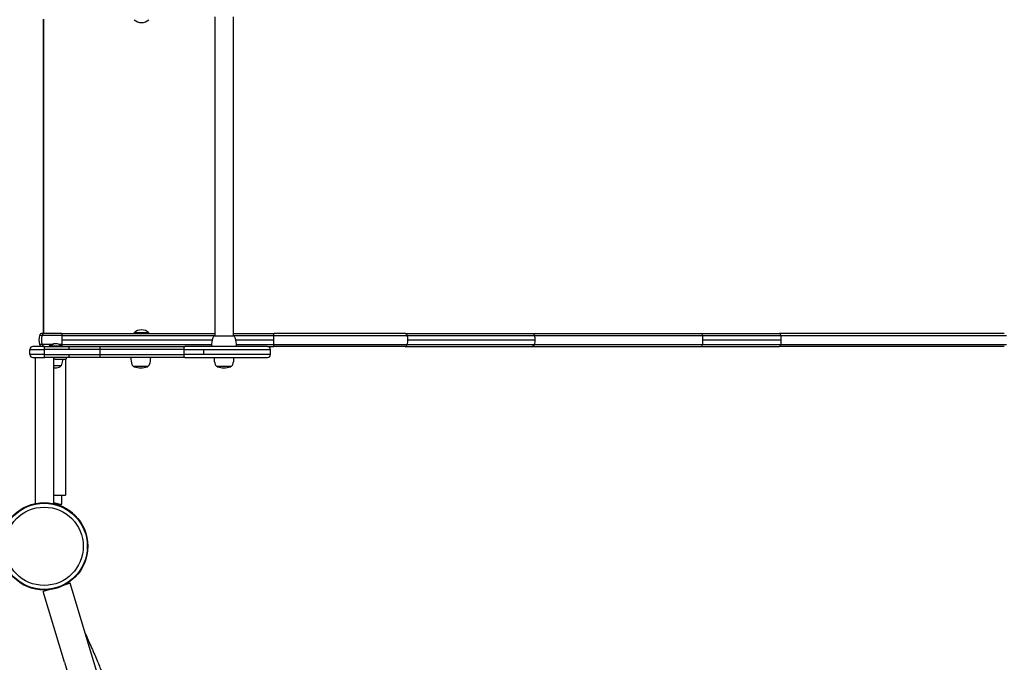
# Model space of a CAD drawing. Units: millimetres. Extents: x -4992 to 5507, y -3097 to 8145.
# Drawn here: x 833 to 2163, y 343 to 1212 of the extents above; entities that cross this region are included whole.
import ezdxf

# ---------------------------------------------------------------- set-up
doc = ezdxf.new("R2010")
doc.units = ezdxf.units.MM
doc.header["$LTSCALE"] = 700
doc.layers.add('HAGS-Plan', color=7, linetype='Continuous')

# ---------------------------------------------------------------- blocks, each defined once
blk = doc.blocks.new('Plan UP Balakolo')
at = {"layer": 'HAGS-Plan'}
for p, q in [((865, 787.7), (865, 1212.3)), ((865.6, 787.7), (865.6, 1212.3)), ((1096.5, 1215.5), (1096.5, 784.5)), ((1121.5, 1215.5), (1121.5, 784.5)), ((863.2, 785), (859.8, 785)), ((863.2, 785), (859.8, 785)), ((890.3, 785), (863.2, 785)), ((890.3, 785), (863.2, 785)), ((866.6, 787.7), (863.6, 787.7)), ((866.6, 787.7), (863.6, 787.7)), ((890.1, 787.7), (866.6, 787.7)), ((890.1, 787.7), (866.6, 787.7)), ((890.1, 787.7), (1096.5, 787.7)), ((890.1, 787.7), (1096.5, 787.7)), ((890.3, 785), (1096.5, 785)), ((890.3, 785), (1096.5, 785)), ((988.2, 788.5), (987.5, 788.5)), ((987.5, 787.7), (987.5, 788.5)), ((1001.3, 788.5), (988.2, 788.5)), ((1007.5, 788.5), (1001.3, 788.5)), ((1007.5, 787.7), (1007.5, 788.5)), ((1121.5, 787.7), (1176.2, 787.7)), ((1121.5, 787.7), (1176.2, 787.7)), ((1121.5, 785), (1176.3, 785)), ((1121.5, 785), (1176.3, 785)), ((1353.8, 787.7), (1176.2, 787.7)), ((1353.8, 787.7), (1176.2, 787.7)), ((1353.8, 787.7), (1525.5, 787.7)), ((1353.8, 787.7), (1525.5, 787.7)), ((1356.7, 785), (1528.3, 785)), ((1356.7, 785), (1528.3, 785)), ((1525.5, 787.7), (1753.7, 787.7)), ((1525.5, 787.7), (1753.7, 787.7)), ((1528.3, 785), (1755.6, 785)), ((1753.7, 787.7), (1859.4, 787.7)), ((1753.7, 787.7), (1859.4, 787.7)), ((1755.6, 785), (1861.3, 785)), ((1755.6, 785), (1861.3, 785)), ((2163.2, 787.7), (1859.4, 787.7)), ((863.2, 772.7), (859.8, 772.7)), ((863.2, 772.7), (859.8, 772.7)), ((876.1, 772.7), (863.2, 772.7)), ((876.1, 772.7), (863.2, 772.7)), ((890.3, 772.7), (886.7, 772.7)), ((890.3, 772.7), (886.7, 772.7)), ((890.3, 778.8), (1093.2, 778.8)), ((890.3, 778.8), (1093.2, 778.8)), ((890.3, 772.7), (1092.1, 772.7)), ((890.3, 772.7), (1092.1, 772.7)), ((1096.5, 784.5), (1109, 784.5)), ((1109, 784.5), (1121.5, 784.5)), ((1124.9, 778.8), (1176.3, 778.8)), ((1124.9, 778.8), (1176.3, 778.8)), ((1125.9, 772.7), (1176.3, 772.7)), ((1125.9, 772.7), (1176.3, 772.7)), ((1356.7, 772.7), (1528.3, 772.7)), ((1356.7, 772.7), (1528.3, 772.7)), ((1357.5, 778.8), (1529.1, 778.8)), ((1357.5, 778.8), (1529.1, 778.8)), ((1528.3, 772.7), (1755.6, 772.7)), ((1755.6, 772.7), (1861.3, 772.7)), ((1755.6, 772.7), (1861.3, 772.7)), ((1756.1, 778.8), (1861.8, 778.8)), ((1756.1, 778.8), (1861.8, 778.8)), ((846.8, 766), (866.4, 766)), ((846.8, 766), (866.4, 766)), ((846.8, 759), (846.8, 766)), ((866.4, 759), (846.8, 759)), ((866.4, 759), (846.8, 759)), ((866.7, 770), (850.8, 770)), ((866.7, 770), (850.8, 770)), ((866.4, 766), (866.7, 766)), ((866.4, 759), (866.4, 766)), ((866.4, 766), (866.7, 766)), ((866.4, 759), (866.4, 766)), ((866.7, 759), (866.4, 759)), ((866.7, 759), (866.4, 759)), ((866.7, 770), (900, 770)), ((866.7, 770), (900, 770)), ((899.9, 766), (866.7, 766)), ((866.7, 759), (866.7, 766)), ((899.9, 766), (866.7, 766)), ((866.7, 759), (866.7, 766)), ((866.7, 759), (899.9, 759)), ((866.7, 759), (899.9, 759)), ((873.4, 770.6), (872.8, 770.6)), ((872.8, 770.4), (872.8, 770.6)), ((874, 770.4), (872.8, 770.4)), ((873.2, 770), (872.8, 770.4)), ((874, 770.6), (873.4, 770.6)), ((874.6, 770.6), (874, 770.6)), ((874, 770.4), (874, 770.6)), ((885, 770.4), (874, 770.4)), ((874.4, 770), (874, 770.4)), ((885, 770.6), (874.6, 770.6)), ((890, 770.6), (885, 770.6)), ((890, 770.4), (885, 770.4)), ((889.6, 770), (890, 770.4)), ((890, 770.4), (890, 770.6)), ((941.8, 766), (899.9, 766)), ((941.8, 766), (899.9, 766)), ((899.9, 759), (941.8, 759)), ((899.9, 759), (941.8, 759)), ((900, 770), (941.9, 770)), ((900, 770), (941.9, 770)), ((1055, 766), (941.8, 766)), ((1055, 766), (941.8, 766)), ((941.8, 759), (941.8, 766)), ((941.8, 759), (941.8, 766)), ((941.8, 759), (1055, 759)), ((941.8, 759), (1055, 759)), ((941.9, 770), (1056.3, 770)), ((941.9, 770), (1056.3, 770)), ((1055, 766), (1081.8, 766)), ((1055, 766), (1081.8, 766)), ((1055, 759), (1055, 766)), ((1055, 759), (1055, 766)), ((1081.8, 759), (1055, 759)), ((1081.8, 759), (1055, 759)), ((1167.8, 770), (1056.3, 770)), ((1167.8, 770), (1056.3, 770)), ((1081.8, 766), (1171.8, 766)), ((1081.8, 759), (1081.8, 766)), ((1081.8, 759), (1081.8, 766)), ((1081.8, 766), (1171.8, 766)), ((1171.8, 759), (1081.8, 759)), ((1171.8, 759), (1081.8, 759)), ((1167.8, 770), (1176.1, 770)), ((1167.8, 770), (1176.1, 770)), ((1171.8, 759), (1171.8, 766)), ((1176.1, 770), (1176.2, 770)), ((1176.1, 770), (1176.2, 770)), ((1353.8, 770), (1176.2, 770)), ((1353.8, 770), (1176.2, 770)), ((1353.8, 770), (1525.5, 770)), ((1353.8, 770), (1525.5, 770)), ((1525.5, 770), (1753.7, 770)), ((1525.5, 770), (1753.7, 770)), ((1753.7, 770), (1859.4, 770)), ((1753.7, 770), (1859.4, 770)), ((2163.2, 770), (1859.4, 770)), ((2163.2, 770), (1859.4, 770)), ((850.8, 755), (866.7, 755)), ((850.8, 755), (866.7, 755)), ((854.3, 557.8), (854.3, 755)), ((900, 755), (866.7, 755)), ((900, 755), (866.7, 755)), ((879.3, 557.5), (879.3, 755)), ((880.8, 753), (879.3, 753)), ((880.8, 753), (895.8, 753)), ((894.8, 753), (894.8, 569)), ((895.8, 755), (895.8, 753)), ((941.9, 755), (900, 755)), ((941.9, 755), (900, 755)), ((1056.3, 755), (941.9, 755)), ((1056.3, 755), (941.9, 755)), ((1056.3, 755), (1167.8, 755)), ((1056.3, 755), (1167.8, 755)), ((888.3, 744), (879.3, 744)), ((888.3, 744), (888.3, 743.1)), ((989.9, 743), (987, 743)), ((1006, 743), (989.9, 743)), ((1118.5, 743), (1099.5, 743)), ((879.3, 569), (890.8, 569)), ((890, 556.8), (890, 569)), ((890.8, 569), (894.8, 569)), ((886, 556.8), (890, 556.8)), ((904.6, 545), (903.8, 545.6)), ((904.6, 545), (904.5, 544.8)), ((872.4, 441.3), (864.6, 439)), ((901, 450), (893.2, 447.6)), ((929.9, 354.2), (901, 450)), ((893.5, 343.3), (864.6, 439)), ((940.6, 318.8), (929.9, 354.2)), ((893.5, 343.3), (904.2, 307.9))]:
    blk.add_line(p, q, dxfattribs=at)
for radius in [59, 59, 58.3, 58.3, 52.9, 52.9]:
    blk.add_circle((866, 500), radius, dxfattribs=at)
for centre, radius, start, end in [((997.5, 1222), 14.5, 226.3656, 270), ((997.5, 1222), 14.5, 270, 313.6344), ((877.3, 778.8), 18.5, 160.4589, 199.5411), ((863.6, 783.7), 4, 90, 160.4589), ((997.5, 778), 14.5, 90, 133.6344), ((997.5, 778), 14.5, 46.3656, 90), ((863.6, 774), 4, 199.5411, 270), ((880.8, 761.4), 12.2, 90, 131.1422), ((882, 761.4), 12.2, 90, 131.1422), ((880.8, 761.4), 12.2, 87.1729, 90), ((882, 761.4), 12.2, 48.8578, 90), ((1126, 770), 34, 160, 180), ((1099.2, 779.7), 5.5, 119.6249, 160), ((1118.8, 779.7), 5.5, 20, 60.3751), ((1092, 770), 34, 0, 20), ((850.8, 766), 4, 90, 180), ((850.8, 759), 4, 180, 270), ((1167.8, 766), 4, 360, 90), ((1167.8, 759), 4, 270, 0), ((887.1, 746.9), 3.13, 292.7111, 340), ((870.3, 753), 21, 340, 0), ((1010, 755), 27, 180, 200), ((989.5, 747.5), 5.17, 200, 241.2339), ((1003.5, 747.5), 5.17, 298.7661, 340), ((983, 755), 27, 340, 0), ((1122.5, 755), 27, 180, 200), ((1102, 747.5), 5.17, 200, 241.2339), ((1116, 747.5), 5.17, 298.7661, 340), ((1095.5, 755), 27, 340, 0), ((880.8, 755.9), 15, 264.2608, 270), ((880.8, 755.9), 15, 270, 299.0978), ((887.9, 743.1), 0.4, 299.0978, 0), ((988, 743.4), 1, 205.3835, 250.9179), ((996.5, 768), 27, 250.9179, 270), ((996.5, 768), 27, 270, 289.0821), ((1005, 743.4), 1, 289.0821, 334.6165), ((1100.5, 743.4), 1, 205.3835, 250.9179), ((1109, 768), 27, 250.9179, 270), ((1109, 768), 27, 270, 289.0821), ((1117.5, 743.4), 1, 289.0821, 334.6165), ((866, 501.2), 59, 70.1851, 77.022)]:
    blk.add_arc(centre, radius, start, end, dxfattribs=at)
for centre, major_axis, ratio, start_param, end_param in [((878.6, 778.8), (0, -18.5), 0.882625, -1.911853, -1.22974), ((878.6, 778.8), (0, -18.5), 0.882625, -1.911853, -1.22974), ((866.6, 783.7), (0, 4), 0.882625, 0, 1.22974), ((866.6, 783.7), (0, 4), 0.882625, 0, 1.22974), ((890.1, 783.7), (0, 4), 0.0523, -1.22974, 0), ((890.1, 783.7), (0, 4), 0.0523, -1.22974, 0), ((889.4, 778.8), (0, 18.5), 0.0523, -1.570796, -1.22974), ((889.4, 778.8), (0, 18.5), 0.0523, -1.570796, -1.22974), ((1175.6, 778.8), (0, 18.5), 0.04128, -1.570796, -1.22972), ((1175.6, 778.8), (0, 18.5), 0.04128, -1.40088, -1.22972), ((1353.8, 783.7), (0, 4), 0.754686, -1.22974, 0), ((1353.8, 783.7), (0, 4), 0.754686, -1.22974, 0), ((1343.5, 778.8), (0, 18.5), 0.754686, -1.570796, -1.22974), ((1343.5, 778.8), (0, 18.5), 0.754686, -1.570796, -1.22974), ((1753.7, 783.7), (0, 4), 0.499969, -1.22974, 0), ((1753.7, 783.7), (0, 4), 0.499969, -1.22974, 0), ((1746.8, 778.8), (0, 18.5), 0.499969, -1.570796, -1.22974), ((1746.8, 778.8), (0, 18.5), 0.499969, -1.570796, -1.22974), ((1859.4, 783.7), (0, 4), 0.499969, -1.22974, 0), ((1859.4, 783.7), (0, 4), 0.499969, -1.22974, 0), ((1852.6, 778.8), (0, 18.5), 0.499969, -1.570796, -1.22974), ((1852.6, 778.8), (0, 18.5), 0.499969, -1.570796, -1.22974), ((866.6, 774), (0, -4), 0.882625, -1.22974, 0), ((866.6, 774), (0, -4), 0.882625, -1.22974, 0), ((890.1, 774), (0, -4), 0.0523, 0, 1.22974), ((890.1, 774), (0, -4), 0.0523, 0, 1.22974), ((889.4, 778.8), (0, 18.5), 0.0523, -1.911853, -1.570796), ((889.4, 778.8), (0, 18.5), 0.0523, -1.911853, -1.570796), ((1175.6, 778.8), (0, 18.5), 0.04128, -1.911873, -1.570797), ((1175.6, 778.8), (0, 18.5), 0.04128, -1.740766, -1.570797), ((1353.8, 774), (0, -4), 0.754686, 0, 1.22974), ((1353.8, 774), (0, -4), 0.754686, 0, 1.22974), ((1343.5, 778.8), (0, 18.5), 0.754686, -1.911853, -1.570796), ((1343.5, 778.8), (0, 18.5), 0.754686, -1.911853, -1.570796), ((1753.7, 774), (0, -4), 0.499969, 0, 1.22974), ((1753.7, 774), (0, -4), 0.499969, 0, 1.22974), ((1746.8, 778.8), (0, 18.5), 0.499969, -1.911853, -1.570796), ((1746.8, 778.8), (0, 18.5), 0.499969, -1.911853, -1.570796), ((1859.4, 774), (0, -4), 0.499969, 0, 1.22974), ((1859.4, 774), (0, -4), 0.499969, 0, 1.22974), ((1852.6, 778.8), (0, 18.5), 0.499969, -1.911853, -1.570796), ((1852.6, 778.8), (0, 18.5), 0.499969, -1.911853, -1.570796)]:
    blk.add_ellipse(centre, major_axis=major_axis, ratio=ratio, start_param=start_param, end_param=end_param, dxfattribs=at)
at = {"layer": 'HAGS-Plan', "extrusion": (0, 0, -1)}
for centre, major_axis, ratio, start_param, end_param in [((1525.5, 783.7), (0, 4), 0.760862, -0.000012, 1.22971), ((1525.5, 783.7), (0, 4), 0.760862, -0.000012, 0.614935), ((1515.1, 778.8), (0, -18.5), 0.760862, -1.911867, -1.570797), ((1515.1, 778.8), (0, -18.5), 0.760862, -1.911867, -1.570797), ((1525.5, 774), (0, -4), 0.760862, -1.22971, 0.000012), ((1515.1, 778.8), (0, -18.5), 0.760862, -1.570796, -1.229725), ((1515.1, 778.8), (0, -18.5), 0.760862, -1.570796, -1.229725), ((866.7, 766), (0, 4), 0.001895, -1.570796, 0), ((866.7, 766), (0, 4), 0.001895, -1.570796, 0), ((866.7, 759), (0, -4), 0.001895, 0, 1.570796), ((866.7, 759), (0, -4), 0.001895, 0, 1.570796), ((900, 766), (0, 4), 0.016963, -1.570796, 0), ((900, 766), (0, 4), 0.016963, -1.570796, 0), ((900, 759), (0, -4), 0.016963, 0, 1.570796), ((900, 759), (0, -4), 0.016963, 0, 1.570796), ((941.9, 766), (0, 4), 0.036003, -1.570796, 0), ((941.9, 766), (0, 4), 0.036003, -1.570796, 0), ((941.9, 759), (0, -4), 0.036003, 0, 1.570796), ((941.9, 759), (0, -4), 0.036003, 0, 1.570796), ((1056.3, 766), (0, 4), 0.319098, -1.570796, 0), ((1056.3, 766), (0, 4), 0.319098, -1.570796, 0), ((1056.3, 759), (0, -4), 0.319098, 0, 1.570796), ((1056.3, 759), (0, -4), 0.319098, 0, 1.570796), ((1525.5, 774), (0, -4), 0.760862, -0.615722, 0.000012)]:
    blk.add_ellipse(centre, major_axis=major_axis, ratio=ratio, start_param=start_param, end_param=end_param, dxfattribs=at)
at = {"layer": 'HAGS-Plan'}
for points, knots in [([(1176.3, 785), (1176.3, 785.4), (1176.3, 785.8), (1176.3, 786.1), (1176.3, 786.3), (1176.3, 786.4), (1176.3, 786.6), (1176.3, 786.7), (1176.3, 786.8), (1176.2, 787), (1176.2, 787.1), (1176.2, 787.2), (1176.2, 787.3), (1176.2, 787.4), (1176.2, 787.5), (1176.2, 787.5), (1176.2, 787.6), (1176.2, 787.6), (1176.2, 787.7), (1176.2, 787.7), (1176.2, 787.7), (1176.2, 787.7), (1176.2, 787.7), (1176.2, 787.7), (1176.2, 787.7), (1176.2, 787.7), (1176.2, 787.7), (1176.2, 787.7), (1176.2, 787.7), (1176.2, 787.7), (1176.2, 787.7), (1176.2, 787.7), (1176.2, 787.7), (1176.2, 787.7)], [0, 0, 0, 0, 0.001224279, 0.001224279, 0.001224279, 0.001836419, 0.001836419, 0.001836419, 0.002448559, 0.002448559, 0.002448559, 0.003060698, 0.003060698, 0.003060698, 0.003672838, 0.003672838, 0.003672838, 0.004284978, 0.004284978, 0.004284978, 0.004591048, 0.004591048, 0.004591048, 0.004744082, 0.004744082, 0.004744082, 0.0048206, 0.0048206, 0.0048206, 0.004858859, 0.004858859, 0.004858859, 0.004897114, 0.004897114, 0.004897114, 0.004897114]), ([(1176.3, 785), (1176.3, 785.4), (1176.3, 785.8), (1176.3, 786.1), (1176.3, 786.3), (1176.3, 786.4), (1176.3, 786.6), (1176.3, 786.7), (1176.3, 786.8), (1176.2, 787), (1176.2, 787.1), (1176.2, 787.2), (1176.2, 787.3), (1176.2, 787.4), (1176.2, 787.5), (1176.2, 787.5), (1176.2, 787.6), (1176.2, 787.6), (1176.2, 787.7), (1176.2, 787.7), (1176.2, 787.7), (1176.2, 787.7), (1176.2, 787.7), (1176.2, 787.7), (1176.2, 787.7), (1176.2, 787.7), (1176.2, 787.7), (1176.2, 787.7), (1176.2, 787.7), (1176.2, 787.7), (1176.2, 787.7), (1176.2, 787.7), (1176.2, 787.7), (1176.2, 787.7)], [0, 0, 0, 0, 0.001224279, 0.001224279, 0.001224279, 0.001836419, 0.001836419, 0.001836419, 0.002448559, 0.002448559, 0.002448559, 0.003060698, 0.003060698, 0.003060698, 0.003672838, 0.003672838, 0.003672838, 0.004284978, 0.004284978, 0.004284978, 0.004591048, 0.004591048, 0.004591048, 0.004744082, 0.004744082, 0.004744082, 0.0048206, 0.0048206, 0.0048206, 0.004858859, 0.004858859, 0.004858859, 0.004897114, 0.004897114, 0.004897114, 0.004897114]), ([(1176.3, 785), (1176.3, 785), (1176.3, 785), (1177.5, 785), (1178.7, 785), (1181.1, 785), (1182.3, 785), (1185.8, 785), (1188.2, 785), (1195.3, 785), (1200.1, 785), (1214.2, 785), (1223.5, 785), (1251.1, 785), (1269, 785), (1299.2, 785), (1311.9, 785), (1335.7, 785), (1346.7, 785), (1356.7, 785)], [-0.0000252, -0.0000252, -0.0000252, -0.0000252, 0, 0, 0.0076659, 0.0076659, 0.0153317, 0.0153317, 0.0306634, 0.0306634, 0.0613269, 0.0613269, 0.1226538, 0.1226538, 0.2453076, 0.2453076, 0.3430298, 0.3430298, 0.440752, 0.440752, 0.440752, 0.440752]), ([(1176.3, 785), (1176.3, 785), (1176.3, 785), (1177.5, 785), (1178.7, 785), (1181.1, 785), (1182.3, 785), (1185.8, 785), (1188.2, 785), (1195.3, 785), (1200.1, 785), (1214.2, 785), (1223.5, 785), (1251.1, 785), (1269, 785), (1299.2, 785), (1311.9, 785), (1335.7, 785), (1346.7, 785), (1356.7, 785)], [-0.0000252, -0.0000252, -0.0000252, -0.0000252, 0, 0, 0.0076659, 0.0076659, 0.0153317, 0.0153317, 0.0306634, 0.0306634, 0.0613269, 0.0613269, 0.1226538, 0.1226538, 0.2453076, 0.2453076, 0.3430298, 0.3430298, 0.440752, 0.440752, 0.440752, 0.440752]), ([(1861.3, 785), (1919, 785), (1973.8, 785), (2050.4, 785), (2075, 785), (2110.3, 785), (2121.9, 785), (2138.8, 785), (2144.3, 785), (2155.3, 785), (2160.8, 785), (2166.1, 785), (2166.1, 785), (2166.1, 785)], [0.5121988, 0.5121988, 0.5121988, 0.5121988, 0.7560994, 0.7560994, 0.8780497, 0.8780497, 0.9390248, 0.9390248, 0.9695124, 0.9695124, 1, 1, 1.0000106, 1.0000106, 1.0000106, 1.0000106]), ([(1861.3, 785), (1919, 785), (1973.8, 785), (2050.4, 785), (2075, 785), (2110.3, 785), (2121.9, 785), (2138.8, 785), (2144.3, 785), (2155.3, 785), (2160.8, 785), (2166.1, 785), (2166.1, 785), (2166.1, 785)], [0.5121988, 0.5121988, 0.5121988, 0.5121988, 0.7560994, 0.7560994, 0.8780497, 0.8780497, 0.9390248, 0.9390248, 0.9695124, 0.9695124, 1, 1, 1.0000106, 1.0000106, 1.0000106, 1.0000106]), ([(1176.1, 770), (1176.2, 770), (1176.2, 770.1), (1176.2, 770.2), (1176.2, 770.3), (1176.2, 770.3), (1176.2, 770.4), (1176.2, 770.5), (1176.2, 770.6), (1176.2, 770.7), (1176.3, 770.9), (1176.3, 771), (1176.3, 771.1), (1176.3, 771.3), (1176.3, 771.4), (1176.3, 771.6), (1176.3, 771.9), (1176.3, 772.3), (1176.3, 772.7)], [-0.00008516, -0.00008516, -0.00008516, -0.00008516, 0.001154653, 0.001154653, 0.001154653, 0.001774559, 0.001774559, 0.001774559, 0.002394465, 0.002394465, 0.002394465, 0.003014372, 0.003014372, 0.003014372, 0.003634278, 0.003634278, 0.003634278, 0.004874091, 0.004874091, 0.004874091, 0.004874091]), ([(1176.1, 770), (1176.2, 770), (1176.2, 770.1), (1176.2, 770.2), (1176.2, 770.3), (1176.2, 770.3), (1176.2, 770.4), (1176.2, 770.5), (1176.2, 770.6), (1176.2, 770.7), (1176.3, 770.9), (1176.3, 771), (1176.3, 771.1), (1176.3, 771.3), (1176.3, 771.4), (1176.3, 771.6), (1176.3, 771.9), (1176.3, 772.3), (1176.3, 772.7)], [-0.00008516, -0.00008516, -0.00008516, -0.00008516, 0.001154653, 0.001154653, 0.001154653, 0.001774559, 0.001774559, 0.001774559, 0.002394465, 0.002394465, 0.002394465, 0.003014372, 0.003014372, 0.003014372, 0.003634278, 0.003634278, 0.003634278, 0.004874091, 0.004874091, 0.004874091, 0.004874091]), ([(1176.3, 772.7), (1176.3, 772.7), (1176.3, 772.7), (1177.5, 772.7), (1178.7, 772.7), (1181.1, 772.7), (1182.3, 772.7), (1185.8, 772.7), (1188.2, 772.7), (1195.3, 772.7), (1200.1, 772.7), (1214.2, 772.7), (1223.5, 772.7), (1251.1, 772.7), (1269, 772.7), (1299.2, 772.7), (1311.9, 772.7), (1335.7, 772.7), (1346.7, 772.7), (1356.7, 772.7)], [-0.0000252, -0.0000252, -0.0000252, -0.0000252, 0, 0, 0.0076659, 0.0076659, 0.0153317, 0.0153317, 0.0306634, 0.0306634, 0.0613269, 0.0613269, 0.1226538, 0.1226538, 0.2453076, 0.2453076, 0.3430298, 0.3430298, 0.440752, 0.440752, 0.440752, 0.440752]), ([(1176.3, 772.7), (1176.3, 772.7), (1176.3, 772.7), (1177.5, 772.7), (1178.7, 772.7), (1181.1, 772.7), (1182.3, 772.7), (1185.8, 772.7), (1188.2, 772.7), (1195.3, 772.7), (1200.1, 772.7), (1214.2, 772.7), (1223.5, 772.7), (1251.1, 772.7), (1269, 772.7), (1299.2, 772.7), (1311.9, 772.7), (1335.7, 772.7), (1346.7, 772.7), (1356.7, 772.7)], [-0.0000252, -0.0000252, -0.0000252, -0.0000252, 0, 0, 0.0076659, 0.0076659, 0.0153317, 0.0153317, 0.0306634, 0.0306634, 0.0613269, 0.0613269, 0.1226538, 0.1226538, 0.2453076, 0.2453076, 0.3430298, 0.3430298, 0.440752, 0.440752, 0.440752, 0.440752]), ([(1861.3, 772.7), (1919, 772.7), (1973.8, 772.7), (2050.4, 772.7), (2075, 772.7), (2110.3, 772.7), (2121.9, 772.7), (2138.8, 772.7), (2144.3, 772.7), (2155.3, 772.7), (2160.8, 772.7), (2166.1, 772.7), (2166.1, 772.7), (2166.1, 772.7)], [0.5121988, 0.5121988, 0.5121988, 0.5121988, 0.7560994, 0.7560994, 0.8780497, 0.8780497, 0.9390248, 0.9390248, 0.9695124, 0.9695124, 1, 1, 1.0000106, 1.0000106, 1.0000106, 1.0000106]), ([(1861.3, 772.7), (1919, 772.7), (1973.8, 772.7), (2050.4, 772.7), (2075, 772.7), (2110.3, 772.7), (2121.9, 772.7), (2138.8, 772.7), (2144.3, 772.7), (2155.3, 772.7), (2160.8, 772.7), (2166.1, 772.7), (2166.1, 772.7), (2166.1, 772.7)], [0.5121988, 0.5121988, 0.5121988, 0.5121988, 0.7560994, 0.7560994, 0.8780497, 0.8780497, 0.9390248, 0.9390248, 0.9695124, 0.9695124, 1, 1, 1.0000106, 1.0000106, 1.0000106, 1.0000106]), ([(879.3, 557.7), (879.4, 557.7), (879.6, 557.7), (879.8, 557.6), (880.8, 557.4), (881.9, 557.1), (882.9, 556.8), (883.2, 556.7), (883.5, 556.6), (883.7, 556.5), (884, 556.5), (884.3, 556.4), (884.5, 556.3), (884.7, 556.2), (884.8, 556.2), (884.9, 556.2), (885, 556.1), (885.1, 556.1), (885.1, 556.1), (885.2, 556.1), (885.2, 556.1), (885.2, 556.1), (885.2, 556), (885.3, 556), (885.3, 556), (885.3, 556), (885.3, 556), (885.3, 556), (885.3, 556), (885.3, 556), (885.3, 556), (885.6, 555.9), (885.8, 555.8), (886.1, 555.7)], [0.7307813, 0.7307813, 0.7307813, 0.7307813, 0.75, 0.75, 0.75, 0.875, 0.875, 0.875, 0.90625, 0.90625, 0.90625, 0.9375, 0.9375, 0.9375, 0.953125, 0.953125, 0.953125, 0.9609375, 0.9609375, 0.9609375, 0.9648438, 0.9648438, 0.9648438, 0.9668089, 0.9668089, 0.9668089, 0.9677734, 0.9677734, 0.9677734, 0.96875, 0.96875, 0.96875, 1, 1, 1, 1]), ([(886.1, 555.7), (886.4, 555.6), (886.7, 555.5), (886.9, 555.4), (887.1, 555.4), (887.2, 555.3), (887.3, 555.3), (887.4, 555.3), (887.5, 555.2), (887.5, 555.2), (887.6, 555.2), (887.6, 555.2), (887.6, 555.2), (887.6, 555.2), (887.7, 555.2), (887.7, 555.1), (888.2, 554.9), (888.8, 554.7), (889.3, 554.5), (890.3, 554.1), (891.3, 553.6), (892.2, 553.1), (894.2, 552.2), (895.9, 551.2), (897.5, 550.2), (899, 549.2), (900.4, 548.3), (901.4, 547.5), (901.7, 547.3), (901.9, 547.1), (902.2, 546.9), (902.4, 546.8), (902.6, 546.6), (902.8, 546.4), (902.9, 546.4), (903, 546.3), (903.1, 546.2), (903.2, 546.2), (903.2, 546.1), (903.3, 546.1), (903.3, 546.1), (903.3, 546), (903.4, 546), (903.4, 546), (903.5, 545.9), (903.5, 545.9), (903.5, 545.9), (903.5, 545.9), (903.6, 545.8), (903.6, 545.8), (903.6, 545.8), (903.6, 545.8), (903.6, 545.8), (903.6, 545.8), (903.6, 545.8), (903.6, 545.8), (903.6, 545.8), (903.6, 545.8), (903.6, 545.8), (903.6, 545.8), (903.6, 545.8), (903.7, 545.7), (903.8, 545.7), (903.8, 545.6)], [0, 0, 0, 0, 0.03125, 0.03125, 0.03125, 0.046875, 0.046875, 0.046875, 0.054688, 0.054688, 0.054688, 0.058594, 0.058594, 0.058594, 0.0625, 0.0625, 0.0625, 0.125, 0.125, 0.125, 0.25, 0.25, 0.25, 0.5, 0.5, 0.5, 0.75, 0.75, 0.75, 0.8125, 0.8125, 0.8125, 0.875, 0.875, 0.875, 0.90625, 0.90625, 0.90625, 0.921875, 0.921875, 0.921875, 0.9375, 0.9375, 0.9375, 0.953125, 0.953125, 0.953125, 0.960938, 0.960938, 0.960938, 0.964844, 0.964844, 0.964844, 0.966809, 0.966809, 0.966809, 0.967773, 0.967773, 0.967773, 0.96875, 0.96875, 0.96875, 1, 1, 1, 1]), ([(921, 383.6), (921.3, 383), (921.5, 382.4), (923.5, 378.1), (925.1, 374.3), (928.3, 367.1), (929.8, 363.7), (932.6, 357.2), (934, 354.1), (936.5, 348.1), (937.8, 345.2), (940.1, 339.6), (941.2, 336.9), (943, 332.5), (943.7, 330.8), (944.4, 329.1)], [68.596874, 68.596874, 68.596874, 68.596874, 70.495091, 70.495091, 83.415356, 83.415356, 95.432727, 95.432727, 106.73744, 106.73744, 117.680223, 117.680223, 128.293391, 128.293391, 135.502511, 135.502511, 135.502511, 135.502511])]:
    blk.add_open_spline(points, degree=3, knots=knots, dxfattribs=at)

msp = doc.modelspace()

# ---------------------------------------------------------------- block references
at = {"layer": 'HAGS-Plan'}
msp.add_blockref('Plan UP Balakolo', (0, 0), dxfattribs=at)

doc.saveas('drawing.dxf')
